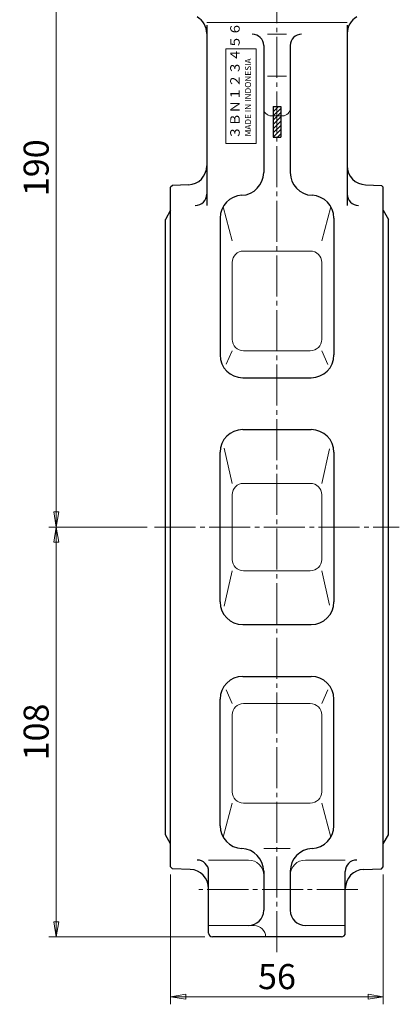
# Model space of a CAD drawing. Extents: x 1342 to 1812, y -7 to 512.
# Drawn here: x 1673 to 1773, y -7 to 253 of the extents above; entities that cross this region are included whole.
import ezdxf

# ---------------------------------------------------------------- set-up
doc = ezdxf.new("R2010")
doc.units = 0
doc.header["$LTSCALE"] = 2
doc.header["$MEASUREMENT"] = 0
doc.linetypes.add('CENTER', pattern=[12, 9, -1, 1, -1])
doc.layers.get('0').update_dxf_attribs({"linetype": 'CONTINUOUS'})
doc.layers.get('Defpoints').update_dxf_attribs({"linetype": 'CONTINUOUS'})
for name, color, linetype, lineweight in [('CENTER', 1, 'CENTER', 13), ('scale', 6, 'CONTINUOUS', 13), ('シートリング', 5, 'CONTINUOUS', 25), ('本体', 3, 'CONTINUOUS', 25), ('ｼ-ﾙ銘板', 71, 'CONTINUOUS', 25)]:
    doc.layers.add(name, color=color, linetype=linetype, lineweight=lineweight)
doc.styles.add('Arial', font='arial.ttf')
doc.styles.get("Standard").update_dxf_attribs({"font": 'simplex.shx', "width": 0.9, "bigfont": 'BIGFONT.shx'})
doc.styles.add('ＭＳＰ', font='txt')
doc.dimstyles.get("Standard").update_dxf_attribs({"dimscale": 2, "dimtxt": 3.3, "dimasz": 2, "dimexe": 1, "dimexo": 1, "dimgap": 1, "dimtad": 1, "dimdsep": 46, "dimtxsty": 'STANDARD', "dimblk": 'CLOSED', "dimcen": 0.09, "dimclrd": 256, "dimclre": 256, "dimclrt": 2, "dimadec": 0, "dimazin": 2, "dimtfac": 1, "dimtmove": 0, "dimatfit": 3, "dimldrblk": 'CLOSED', "dimfxl": 1, "dimtolj": 1, "dimtzin": 0, "dimlwd": -1, "dimlwe": -1, "dimarcsym": 0})

# ---------------------------------------------------------------- blocks, each defined once
blk = doc.blocks.new('_Closed')
at = {"color": 0, "linetype": 'ByBlock', "lineweight": -2}
for p, q in [((-1, 0.167), (0, 0)), ((-1, 0.167), (-1, -0.167)), ((0, 0), (-1, -0.167)), ((0, 0), (-1, 0))]:
    blk.add_line(p, q, dxfattribs=at)
blk = doc.blocks.new('*D94')
at = {"layer": 'Defpoints', "color": 0, "ltscale": 2}
for p in [(1691.88, 308.23), (1682.27, 118.83), (1708.17, 118.83)]:
    blk.add_point(p, dxfattribs=at)
at = {"layer": 'scale', "ltscale": 2}
for p, q in [((1689.88, 308.23), (1680.27, 308.23)), ((1682.27, 304.23), (1682.27, 122.83)), ((1706.17, 118.83), (1680.27, 118.83))]:
    blk.add_line(p, q, dxfattribs=at)
at = {"layer": 'scale', "ltscale": 2, "xscale": 4, "yscale": 4, "zscale": 4}
for p, rotation in [((1682.27, 308.23), 90), ((1682.27, 118.83), 270)]:
    blk.add_blockref('_Closed', p, dxfattribs=dict(at, rotation=rotation))
at = {"layer": 'scale', "color": 2, "ltscale": 2, "insert": (1676.97, 213.53), "char_height": 6.6, "attachment_point": 5, "rotation": 90}
blk.add_mtext('\\A1;190', dxfattribs=at)
blk = doc.blocks.new('*D95')
at = {"layer": 'Defpoints', "color": 0, "ltscale": 2}
for p in [(1708.17, 118.83), (1682.27, 10.84), (1723.39, 10.84)]:
    blk.add_point(p, dxfattribs=at)
at = {"layer": 'scale', "ltscale": 2}
for p, q in [((1706.17, 118.83), (1680.27, 118.83)), ((1682.27, 114.83), (1682.27, 14.84)), ((1721.39, 10.84), (1680.27, 10.84))]:
    blk.add_line(p, q, dxfattribs=at)
at = {"layer": 'scale', "ltscale": 2, "xscale": 4, "yscale": 4, "zscale": 4}
for p, rotation in [((1682.27, 118.83), 90), ((1682.27, 10.84), 270)]:
    blk.add_blockref('_Closed', p, dxfattribs=dict(at, rotation=rotation))
at = {"layer": 'scale', "color": 2, "ltscale": 2, "insert": (1676.97, 64.83), "char_height": 6.6, "attachment_point": 5, "rotation": 90}
blk.add_mtext('\\A1;108', dxfattribs=at)
blk = doc.blocks.new('*D96')
at = {"layer": 'Defpoints', "color": 0, "ltscale": 2}
for p in [(1712.39, 29.29), (1768.39, 29.29), (1768.39, -4.93)]:
    blk.add_point(p, dxfattribs=at)
at = {"layer": 'scale', "ltscale": 2}
for p, q in [((1712.39, 27.29), (1712.39, -6.93)), ((1768.39, 27.29), (1768.39, -6.93)), ((1716.39, -4.93), (1764.39, -4.93))]:
    blk.add_line(p, q, dxfattribs=at)
at = {"layer": 'scale', "ltscale": 2, "xscale": 4, "yscale": 4, "zscale": 4, "rotation": 180}
blk.add_blockref('_Closed', (1712.39, -4.93), dxfattribs=at)
at = {"layer": 'scale', "ltscale": 2, "xscale": 4, "yscale": 4, "zscale": 4}
blk.add_blockref('_Closed', (1768.39, -4.93), dxfattribs=at)
at = {"layer": 'scale', "color": 2, "ltscale": 2, "insert": (1740.39, 0.37), "char_height": 6.6, "attachment_point": 5}
blk.add_mtext('\\A1;56', dxfattribs=at)

msp = doc.modelspace()

# ---------------------------------------------------------------- hatches: boundary and pattern name
at = {"layer": '本体', "lineweight": 5}
h = msp.add_hatch(dxfattribs=at)
h.set_pattern_fill('ANSI31', color=142, scale=0.25, style=0)
h.set_pattern_definition([(45, (8566.7737, -1175.8321), (-0.56126601, 0.56126601), [])])
h.paths.add_polyline_path([(1741.389, 229.697), (1740.389, 229.697), (1740.389, 227.207), (1741.389, 227.207)])
h.paths.add_polyline_path([(1740.389, 229.697), (1739.389, 229.697), (1739.389, 227.207), (1740.389, 227.207)])
h.paths.add_polyline_path([(1740.389, 227.207), (1739.389, 227.207), (1739.389, 221.587), (1740.389, 221.587)])
h.paths.add_polyline_path([(1741.389, 227.207), (1740.389, 227.207), (1740.389, 221.587), (1741.389, 221.587)])

# ---------------------------------------------------------------- linework, layer by layer
at = {"layer": 'CENTER', "ltscale": 0.6}
for p, q in [((1740.389, 6.842), (1740.389, 380.022)), ((1708.169, 118.832), (1772.609, 118.837)), ((1761.651, 23.337), (1719.81, 23.337))]:
    msp.add_line(p, q, dxfattribs=at)
at = {"layer": 'シートリング'}
for p, q in [((1712.389, 202.334), (1711.014, 199.934)), ((1711.014, 37.734), (1711.014, 199.934)), ((1768.389, 202.334), (1769.764, 199.934)), ((1769.764, 37.734), (1769.764, 199.934)), ((1712.389, 35.334), (1711.014, 37.734)), ((1768.389, 35.334), (1769.764, 37.734))]:
    msp.add_line(p, q, dxfattribs=at)
at = {"layer": '本体', "color": 142, "lineweight": 9}
for p, q in [((1721.889, 251.837), (1758.889, 251.837)), ((1740.389, 248.727), (1737.889, 248.727)), ((1740.389, 248.727), (1742.889, 248.727)), ((1740.389, 237.687), (1737.889, 237.687)), ((1740.389, 237.687), (1742.889, 237.687)), ((1740.389, 227.207), (1738.889, 227.207)), ((1740.389, 227.207), (1741.889, 227.207)), ((1726.189, 203.247), (1728.599, 194.247)), ((1754.589, 203.247), (1752.169, 194.247)), ((1731.599, 191.587), (1749.169, 191.587)), ((1728.599, 188.587), (1728.599, 168.307)), ((1752.169, 188.587), (1752.169, 168.307)), ((1728.599, 165.307), (1726.999, 161.757)), ((1731.599, 165.307), (1749.169, 165.307)), ((1752.169, 165.307), (1753.789, 161.727)), ((1726.489, 139.677), (1728.599, 130.357)), ((1754.229, 139.437), (1752.169, 130.357)), ((1731.599, 130.357), (1749.169, 130.357)), ((1728.599, 127.357), (1728.599, 118.837)), ((1752.169, 127.357), (1752.169, 118.837)), ((1728.599, 110.317), (1728.599, 118.837)), ((1752.169, 110.317), (1752.169, 118.837)), ((1726.489, 97.997), (1728.599, 107.317)), ((1731.599, 107.317), (1749.169, 107.317)), ((1754.229, 98.237), (1752.169, 107.317)), ((1728.599, 72.357), (1726.999, 75.907)), ((1752.169, 72.357), (1753.789, 75.947)), ((1731.599, 72.357), (1749.169, 72.357)), ((1728.599, 49.087), (1728.599, 69.357)), ((1752.169, 49.087), (1752.169, 69.357)), ((1726.189, 37.087), (1728.599, 46.087)), ((1731.599, 46.087), (1749.169, 46.087)), ((1754.589, 37.087), (1752.169, 46.087)), ((1743.889, 34.087), (1736.889, 34.087)), ((1722.389, 31.087), (1732.889, 31.087)), ((1758.389, 31.087), (1747.889, 31.087)), ((1722.389, 13.837), (1734.389, 13.837)), ((1758.389, 13.837), (1747.889, 13.837))]:
    msp.add_line(p, q, dxfattribs=at)
at = {"layer": '本体'}
for p, q in [((1721.889, 251.137), (1721.889, 203.577)), ((1758.889, 251.137), (1758.889, 203.577)), ((1736.889, 245.727), (1736.889, 212.267)), ((1743.889, 245.727), (1743.889, 212.267)), ((1739.389, 229.697), (1741.389, 229.697)), ((1739.389, 229.697), (1739.389, 221.587)), ((1741.389, 229.697), (1741.389, 221.587)), ((1739.389, 221.587), (1741.389, 221.587)), ((1712.889, 208.897), (1712.389, 208.377)), ((1712.389, 29.287), (1712.389, 208.377)), ((1717.059, 209.047), (1712.889, 208.897)), ((1763.709, 209.047), (1767.889, 208.897)), ((1767.889, 208.897), (1768.389, 208.377)), ((1768.389, 29.287), (1768.389, 208.377)), ((1725.389, 200.247), (1725.389, 164.197)), ((1755.389, 200.277), (1755.389, 164.197)), ((1731.389, 158.197), (1749.389, 158.197)), ((1731.389, 144.537), (1749.389, 144.537)), ((1725.389, 99.137), (1725.389, 138.537)), ((1755.389, 138.537), (1755.389, 99.137)), ((1731.389, 93.137), (1749.389, 93.137)), ((1731.389, 79.477), (1749.389, 79.477)), ((1725.389, 40.117), (1725.389, 73.477)), ((1755.389, 40.117), (1755.389, 73.477)), ((1712.889, 28.767), (1712.389, 29.287)), ((1717.559, 28.607), (1712.889, 28.767)), ((1763.209, 28.607), (1767.889, 28.767)), ((1767.889, 28.767), (1768.389, 29.287)), ((1722.389, 11.837), (1722.389, 28.087)), ((1736.889, 28.127), (1736.889, 17.837)), ((1743.889, 28.127), (1743.889, 17.837)), ((1758.389, 11.837), (1758.389, 28.087)), ((1757.389, 10.837), (1723.389, 10.837))]:
    msp.add_line(p, q, dxfattribs=at)
for centre, radius, start, end in [((1716.889, 248.947), 5, 0, 60), ((1763.889, 248.947), 5, 120, 180), ((1733.889, 245.727), 3, 0, 90), ((1746.889, 245.727), 3, 90, 180), ((1716.889, 214.037), 5, 272, 0), ((1763.889, 214.037), 5, 180, 268), ((1730.889, 212.267), 6, 272.39, 0), ((1749.889, 212.267), 6, 180, 267.61), ((1718.889, 206.577), 3, 270, 0), ((1731.389, 200.277), 6, 92.39, 180), ((1749.389, 200.277), 6, 0, 87.61), ((1761.889, 206.577), 3, 180, 270), ((1731.389, 164.197), 6, 180, 270), ((1749.389, 164.197), 6, 270, 0), ((1731.389, 138.537), 6, 90, 180), ((1749.389, 138.537), 6, 0, 90), ((1731.389, 99.137), 6, 180, 270), ((1749.389, 99.137), 6, 270, 0), ((1731.389, 73.477), 6, 90, 180), ((1749.389, 73.477), 6, 0, 90), ((1731.389, 40.117), 6, 180, 267.61), ((1749.389, 40.117), 6, 272.39, 0), ((1730.889, 28.127), 6, 0, 87.61), ((1749.889, 28.127), 6, 92.39, 180), ((1717.389, 23.607), 5, 0, 88), ((1719.389, 28.087), 3, 0, 90), ((1761.389, 28.087), 3, 90, 180), ((1763.389, 23.607), 5, 92, 180), ((1732.889, 17.837), 4, 270, 0), ((1747.889, 17.837), 4, 180, 270), ((1723.389, 11.837), 1, 180, 270), ((1757.389, 11.837), 1, 270, 0)]:
    msp.add_arc(centre, radius, start, end, dxfattribs=at)
at = {"layer": '本体', "color": 142, "lineweight": 9}
for centre, radius, start, end in [((1738.889, 229.207), 2, 180, 270), ((1741.889, 229.207), 2, 270, 0), ((1731.599, 188.587), 3, 90, 180), ((1749.169, 188.587), 3, 0, 90), ((1731.599, 168.307), 3, 180, 270), ((1749.169, 168.307), 3, 270, 0), ((1731.599, 127.357), 3, 90, 180), ((1749.169, 127.357), 3, 0, 90), ((1731.599, 110.317), 3, 180, 270), ((1749.169, 110.317), 3, 270, 0), ((1731.599, 69.357), 3, 90, 180), ((1749.169, 69.357), 3, 0, 90), ((1731.599, 49.087), 3, 180, 270), ((1749.169, 49.087), 3, 270, 0), ((1732.889, 27.087), 4, 0, 90), ((1747.889, 27.087), 4, 90, 180), ((1734.389, 10.837), 3, 0, 90)]:
    msp.add_arc(centre, radius, start, end, dxfattribs=at)
at = {"layer": 'ｼ-ﾙ銘板', "lineweight": 20, "ltscale": 2}
msp.add_lwpolyline([(1726.954, 219.893), (1726.954, 244.893), (1734.954, 244.893), (1734.954, 219.893)], close=True, dxfattribs=at)

# ---------------------------------------------------------------- texts
at = {"layer": 'ｼ-ﾙ銘板', "lineweight": 20, "ltscale": 2, "insert": (1728.08, 221.088), "char_height": 2.5, "width": 24.3612, "attachment_point": 1, "rotation": 90, "style": 'ＭＳＰ'}
msp.add_mtext('３ＢＮ１２３４５６', dxfattribs=at)
at = {"layer": 'ｼ-ﾙ銘板', "lineweight": 13, "ltscale": 2, "insert": (1731.964, 221.801), "char_height": 1.6, "width": 25.63186, "attachment_point": 1, "rotation": 90, "line_spacing_factor": 1.2, "style": 'Arial'}
msp.add_mtext('MADE IN {\\fArial|b0|i0|c0|p32;INDONESIA}', dxfattribs=at)

# ---------------------------------------------------------------- dimensions: what is measured, and where the dimension line sits
at = {"layer": 'scale', "ltscale": 2}
for base, p1, p2, text, picture, middle in [((1682.268, 118.832), (1691.879, 308.234), (1708.169, 118.832), '190', '*D94', (1676.968, 213.533)), ((1682.268, 10.837), (1708.169, 118.832), (1723.389, 10.837), '108', '*D95', (1676.968, 64.834))]:
    dim = msp.add_linear_dim(base=base, p1=p1, p2=p2, angle=90, text=text, dimstyle='STANDARD', dxfattribs=at)
    dim.commit()
    dim.dimension.update_dxf_attribs({"geometry": picture, "text_midpoint": middle})
dim = msp.add_linear_dim(base=(1768.389, -4.932), p1=(1712.389, 29.287), p2=(1768.389, 29.287), dimstyle='STANDARD', dxfattribs=at)
dim.commit()
dim.dimension.update_dxf_attribs({"geometry": '*D96', "text_midpoint": (1740.389, 0.368)})

doc.saveas('drawing.dxf')
